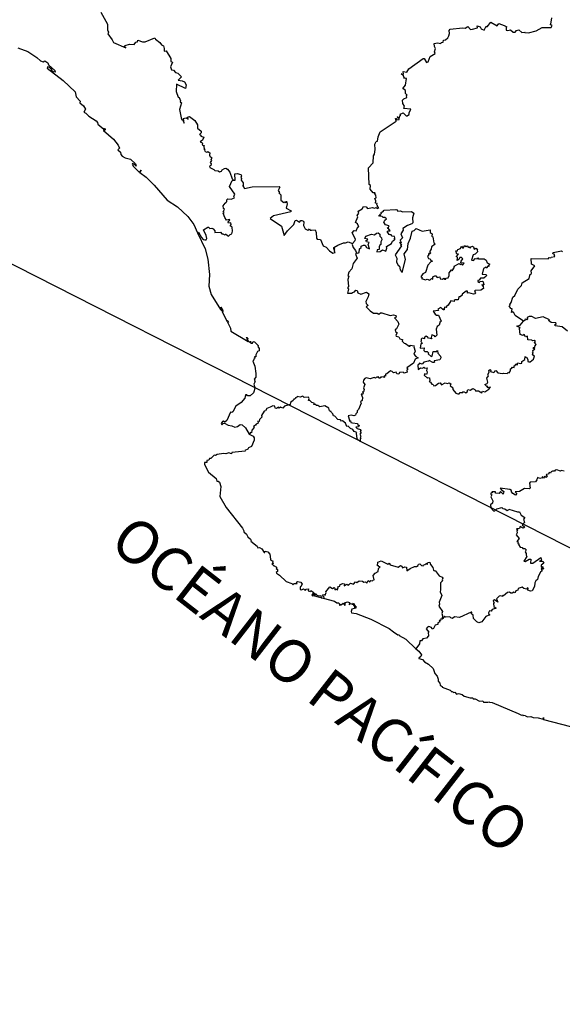
# Model space of a CAD drawing. Units: millimetres. Extents: x 591469 to 592719, y 2548510 to 2549320.
# Drawn here: x 592633 to 592648, y 2549228 to 2549256 of the extents above; entities that cross this region are included whole.
import ezdxf

# ---------------------------------------------------------------- set-up
doc = ezdxf.new("R2010")
doc.units = ezdxf.units.MM
doc.header["$LTSCALE"] = 20
doc.layers.add('SOLAPA', color=7, linetype='Continuous')

msp = doc.modelspace()

# ---------------------------------------------------------------- linework, layer by layer
at = {"layer": 'SOLAPA', "color": 7}
msp.add_line((592709.24, 2549210.03), (592626.664, 2549252.047), dxfattribs=at)
at = {"layer": 'SOLAPA'}
for points in [[(592635.079, 2549256.083), (592635.27, 2549255.746), (592635.265, 2549255.592), (592635.296, 2549255.528), (592635.271, 2549255.481), (592635.4, 2549255.313), (592635.433, 2549255.236), (592635.774, 2549255.091), (592635.728, 2549255.129), (592635.76, 2549255.153), (592635.877, 2549255.191), (592636.01, 2549255.181), (592636.063, 2549255.247), (592636.105, 2549255.252), (592636.113, 2549255.305), (592636.245, 2549255.255), (592636.318, 2549255.256), (592636.593, 2549255.37), (592636.611, 2549255.33), (592636.732, 2549255.238), (592636.78, 2549255.172), (592636.832, 2549255.146), (592636.856, 2549255.066), (592636.851, 2549254.993), (592636.911, 2549255.003), (592637.038, 2549254.786), (592637.04, 2549254.708), (592637.087, 2549254.684), (592637.028, 2549254.557), (592637.056, 2549254.475), (592637.115, 2549254.466), (592637.173, 2549254.398), (592637.23, 2549254.381), (592637.337, 2549254.278), (592637.24, 2549254.184), (592637.357, 2549254.164), (592637.419, 2549254.132), (592637.47, 2549254.055), (592637.453, 2549253.952), (592637.194, 2549254.066), (592637.191, 2549253.861), (592637.244, 2549253.703), (592637.272, 2549253.698), (592637.306, 2549253.601), (592637.297, 2549253.579), (592637.336, 2549253.551), (592637.283, 2549253.361), (592637.332, 2549253.081), (592637.362, 2549253.071), (592637.411, 2549252.981), (592637.39, 2549253.107), (592637.459, 2549253.13), (592637.522, 2549253.09), (592637.504, 2549253.143), (592637.564, 2549253.166), (592637.706, 2549253.052), (592637.783, 2549252.929), (592637.781, 2549252.838), (592637.89, 2549252.754), (592637.888, 2549252.708), (592637.845, 2549252.665), (592637.876, 2549252.645), (592637.879, 2549252.613), (592637.96, 2549252.589), (592637.927, 2549252.506), (592637.858, 2549252.455), (592637.913, 2549252.427), (592637.927, 2549252.413), (592637.914, 2549252.376), (592637.98, 2549252.345), (592637.956, 2549252.322), (592637.985, 2549252.269), (592637.965, 2549252.249), (592638, 2549252.245), (592637.981, 2549252.224), (592637.998, 2549252.189), (592638.044, 2549252.168), (592638.073, 2549252.185), (592638.134, 2549252.151), (592638.123, 2549252.087), (592638.137, 2549252.04), (592638.172, 2549252.031), (592638.175, 2549251.978), (592638.157, 2549251.965), (592638.176, 2549251.934), (592638.142, 2549251.878), (592638.163, 2549251.844), (592638.154, 2549251.79), (592638.116, 2549251.773), (592638.134, 2549251.74), (592638.242, 2549251.684), (592638.269, 2549251.65), (592638.36, 2549251.646), (592638.404, 2549251.616), (592638.453, 2549251.632), (592638.475, 2549251.674), (592638.543, 2549251.705), (592638.579, 2549251.717), (592638.622, 2549251.695), (592638.691, 2549251.605), (592638.753, 2549251.418), (592638.788, 2549251.384)], [(592642.123, 2549249.613), (592642.194, 2549249.693), (592642.203, 2549249.733), (592642.118, 2549249.908), (592642.17, 2549249.976), (592642.228, 2549249.965), (592642.268, 2549250.077), (592642.3, 2549250.08), (592642.264, 2549250.157), (592642.211, 2549250.202), (592642.27, 2549250.355), (592642.255, 2549250.393), (592642.304, 2549250.46), (592642.286, 2549250.493), (592642.299, 2549250.527), (592642.398, 2549250.58), (592642.433, 2549250.648), (592642.504, 2549250.635), (592642.547, 2549250.588), (592642.684, 2549250.615), (592642.741, 2549250.597), (592642.782, 2549250.615), (592642.814, 2549250.588), (592642.86, 2549250.617), (592642.824, 2549250.64), (592642.822, 2549250.674), (592642.8, 2549250.692), (592642.813, 2549250.728), (592642.765, 2549250.742), (592642.78, 2549250.8), (592642.751, 2549250.873), (592642.781, 2549250.884), (592642.777, 2549250.965), (592642.749, 2549251.004), (592642.761, 2549251.03), (592642.702, 2549251.031), (592642.614, 2549251.133), (592642.627, 2549251.238), (592642.587, 2549251.262), (592642.572, 2549251.724), (592642.701, 2549251.865), (592642.712, 2549252.062), (592642.743, 2549252.11), (592642.761, 2549252.242), (592642.752, 2549252.389), (592642.782, 2549252.464), (592642.827, 2549252.479), (592642.84, 2549252.593), (592642.895, 2549252.732), (592643.349, 2549253.035), (592643.328, 2549253.109), (592643.352, 2549253.112), (592643.352, 2549253.07), (592643.425, 2549253.078), (592643.429, 2549253.098), (592643.37, 2549253.147), (592643.384, 2549253.16), (592643.442, 2549253.124), (592643.454, 2549253.2), (592643.478, 2549253.203), (592643.454, 2549253.232), (592643.538, 2549253.267), (592643.628, 2549253.187), (592643.665, 2549253.18), (592643.663, 2549253.196), (592643.712, 2549253.219), (592643.712, 2549253.269), (592643.755, 2549253.375), (592643.556, 2549253.387), (592643.577, 2549253.457), (592643.531, 2549253.528), (592643.523, 2549253.618), (592643.563, 2549253.663), (592643.644, 2549253.701), (592643.636, 2549253.752), (592643.652, 2549253.766), (592643.604, 2549253.81), (592643.602, 2549253.89), (592643.534, 2549253.953), (592643.605, 2549254.045), (592643.635, 2549254.225), (592643.59, 2549254.234), (592643.58, 2549254.216), (592643.548, 2549254.301), (592643.486, 2549254.358), (592643.554, 2549254.347), (592643.54, 2549254.425), (592643.641, 2549254.403), (592643.697, 2549254.496), (592644.097, 2549254.785), (592644.132, 2549254.79), (592644.191, 2549254.673), (592644.24, 2549254.691), (592644.295, 2549254.841), (592644.434, 2549254.925), (592644.418, 2549254.978), (592644.443, 2549255.072), (592644.414, 2549255.129), (592644.407, 2549255.208), (592644.505, 2549255.23), (592644.591, 2549255.211), (592644.601, 2549255.234), (592644.658, 2549255.249), (592644.666, 2549255.303), (592644.728, 2549255.309), (592644.794, 2549255.371), (592644.815, 2549255.421), (592644.841, 2549255.487), (592644.826, 2549255.576), (592644.853, 2549255.613), (592645.198, 2549255.651), (592645.272, 2549255.638), (592645.355, 2549255.686), (592645.424, 2549255.603), (592645.482, 2549255.606), (592645.624, 2549255.648), (592645.613, 2549255.7), (592645.699, 2549255.671), (592645.727, 2549255.616), (592645.808, 2549255.586), (592645.862, 2549255.696), (592645.896, 2549255.675), (592645.997, 2549255.802), (592646.176, 2549255.701), (592646.219, 2549255.772), (592646.371, 2549255.708), (592646.442, 2549255.672), (592646.424, 2549255.656), (592646.427, 2549255.578), (592646.474, 2549255.569), (592646.543, 2549255.592), (592646.617, 2549255.528), (592646.675, 2549255.53), (592646.717, 2549255.574), (592646.776, 2549255.594), (592646.865, 2549255.518), (592646.955, 2549255.528), (592646.948, 2549255.513), (592647.047, 2549255.509), (592647.266, 2549255.563), (592647.429, 2549255.656), (592647.683, 2549255.655), (592647.716, 2549255.716), (592647.652, 2549255.74), (592647.67, 2549255.754), (592647.703, 2549255.929)], [(592632.759, 2549255.085), (592633.032, 2549254.985), (592633.287, 2549254.813), (592633.388, 2549254.72), (592633.466, 2549254.694), (592633.512, 2549254.723), (592633.597, 2549254.672), (592633.618, 2549254.614), (592633.787, 2549254.453), (592633.802, 2549254.407), (592633.746, 2549254.412), (592633.705, 2549254.443), (592633.693, 2549254.461), (592633.713, 2549254.469), (592633.62, 2549254.549), (592633.587, 2549254.552), (592633.577, 2549254.522), (592634.02, 2549254.177), (592634.36, 2549253.855), (592634.389, 2549253.72), (592634.503, 2549253.597), (592634.495, 2549253.552), (592634.59, 2549253.465), (592634.652, 2549253.368), (592634.605, 2549253.286), (592634.663, 2549253.254), (592634.744, 2549253.17), (592634.944, 2549253.046), (592634.986, 2549252.993), (592634.992, 2549252.951), (592635.161, 2549252.808), (592635.158, 2549252.842), (592635.202, 2549252.819), (592635.202, 2549252.788), (592635.184, 2549252.774), (592635.178, 2549252.803), (592635.156, 2549252.801), (592635.151, 2549252.776), (592635.434, 2549252.528), (592635.561, 2549252.365), (592635.603, 2549252.281), (592635.558, 2549252.231), (592635.625, 2549252.164), (592635.64, 2549252.105), (592635.68, 2549252.053), (592635.76, 2549252.007), (592635.905, 2549251.97), (592636.049, 2549251.841), (592636.071, 2549251.777), (592636.054, 2549251.784), (592636.022, 2549251.825), (592635.965, 2549251.847), (592635.952, 2549251.828), (592635.992, 2549251.767), (592636.159, 2549251.601), (592636.206, 2549251.66), (592636.169, 2549251.595), (592636.343, 2549251.466), (592636.576, 2549251.246), (592636.935, 2549250.823), (592637.227, 2549250.634), (592637.515, 2549250.365), (592637.682, 2549250.143), (592637.782, 2549249.906)], [(592638.788, 2549251.384), (592638.842, 2549251.386), (592638.833, 2549251.561), (592638.895, 2549251.572), (592638.997, 2549251.539), (592639.016, 2549251.5), (592638.997, 2549251.455), (592639.017, 2549251.426), (592639.011, 2549251.381), (592639.061, 2549251.309), (592639.06, 2549251.228), (592639.042, 2549251.221), (592639.06, 2549251.218), (592639.096, 2549251.15), (592639.317, 2549251.193), (592640.066, 2549251.201), (592640.085, 2549251.187), (592640.046, 2549251.091), (592640.08, 2549251.037), (592640.064, 2549251.024), (592640.117, 2549250.975), (592640.115, 2549250.821), (592640.199, 2549250.754), (592640.227, 2549250.778), (592640.258, 2549250.762), (592640.28, 2549250.793), (592640.291, 2549250.723), (592640.268, 2549250.602), (592640.406, 2549250.529), (592640.396, 2549250.494), (592639.915, 2549250.38), (592639.817, 2549250.306), (592640.134, 2549250.098), (592640.207, 2549249.832), (592640.304, 2549249.96), (592640.484, 2549250.141), (592640.515, 2549250.251), (592640.558, 2549250.26), (592640.641, 2549250.21), (592640.674, 2549250.252), (592640.705, 2549250.254), (592640.749, 2549250.233), (592640.762, 2549250.205), (592640.748, 2549250.114), (592640.799, 2549250.021), (592640.869, 2549249.984), (592640.903, 2549249.992), (592640.915, 2549250.021), (592640.937, 2549249.987), (592640.971, 2549249.979), (592641.078, 2549249.99), (592641.11, 2549249.914), (592641.119, 2549249.756), (592641.138, 2549249.728), (592641.23, 2549249.719), (592641.3, 2549249.549), (592641.39, 2549249.506), (592641.477, 2549249.402), (592641.576, 2549249.344), (592641.642, 2549249.359), (592641.609, 2549249.382), (592641.625, 2549249.405), (592641.606, 2549249.427), (592641.629, 2549249.471), (592641.599, 2549249.45), (592641.599, 2549249.494), (592641.716, 2549249.568), (592641.869, 2549249.633), (592641.928, 2549249.631), (592642.001, 2549249.66), (592642.123, 2549249.613)], [(592637.782, 2549249.906), (592637.814, 2549249.923), (592637.892, 2549249.774), (592637.943, 2549249.724), (592637.991, 2549249.709), (592638.023, 2549249.71), (592638.044, 2549249.753), (592638.028, 2549249.837), (592637.957, 2549249.993), (592638.073, 2549250.066), (592638.095, 2549250.068), (592638.127, 2549250.033), (592638.186, 2549250.04), (592638.224, 2549250.02), (592638.27, 2549249.969), (592638.273, 2549249.921), (592638.431, 2549249.923), (592638.461, 2549249.877), (592638.496, 2549249.881), (592638.553, 2549249.855), (592638.56, 2549249.875), (592638.58, 2549249.872), (592638.653, 2549249.819), (592638.702, 2549249.866), (592638.741, 2549249.876), (592638.765, 2549249.957), (592638.754, 2549250.063), (592638.699, 2549250.106), (592638.723, 2549250.139), (592638.717, 2549250.187), (592638.654, 2549250.183), (592638.646, 2549250.205), (592638.665, 2549250.251), (592638.687, 2549250.255), (592638.681, 2549250.278), (592638.596, 2549250.263), (592638.554, 2549250.341), (592638.501, 2549250.461), (592638.528, 2549250.478), (592638.503, 2549250.496), (592638.536, 2549250.572), (592638.513, 2549250.59), (592638.505, 2549250.665), (592638.56, 2549250.741), (592638.582, 2549250.746), (592638.584, 2549250.776), (592638.608, 2549250.781), (592638.608, 2549250.834), (592638.638, 2549250.857), (592638.723, 2549250.854), (592638.82, 2549250.893), (592638.803, 2549250.924), (592638.834, 2549250.995), (592638.682, 2549251.208), (592638.758, 2549251.369), (592638.788, 2549251.384)], [(592642.236, 2549249.349), (592642.271, 2549249.34), (592642.31, 2549249.362), (592642.321, 2549249.461), (592642.363, 2549249.497), (592642.364, 2549249.538), (592642.433, 2549249.567), (592642.475, 2549249.568), (592642.518, 2549249.501), (592642.598, 2549249.462), (592642.561, 2549249.585), (592642.585, 2549249.639), (592642.511, 2549249.661), (592642.493, 2549249.692), (592642.535, 2549249.705), (592642.553, 2549249.735), (592642.464, 2549249.746), (592642.499, 2549249.812), (592642.657, 2549249.871), (592642.736, 2549249.854), (592642.796, 2549249.903), (592642.844, 2549249.906), (592642.892, 2549249.873), (592642.886, 2549249.817), (592642.937, 2549249.773), (592642.944, 2549249.711), (592642.917, 2549249.661), (592642.916, 2549249.583), (592642.884, 2549249.568), (592642.869, 2549249.521), (592642.87, 2549249.446), (592642.817, 2549249.432), (592642.807, 2549249.378), (592642.898, 2549249.39), (592642.96, 2549249.432), (592643.058, 2549249.396), (592643.083, 2549249.482), (592643.074, 2549249.524), (592643.21, 2549249.614), (592643.243, 2549249.679), (592643.302, 2549249.713), (592643.299, 2549249.732), (592643.317, 2549249.727), (592643.287, 2549249.767), (592643.304, 2549249.766), (592643.301, 2549249.803), (592643.233, 2549249.819), (592643.204, 2549249.857), (592643.175, 2549249.848), (592643.146, 2549249.865), (592643.094, 2549249.942), (592643.125, 2549249.967), (592643.174, 2549249.966), (592643.129, 2549250.033), (592643.095, 2549250.042), (592643.132, 2549250.065), (592643.146, 2549250.105), (592643.042, 2549250.132), (592643.001, 2549250.206), (592643.025, 2549250.267), (592643.074, 2549250.305), (592643.027, 2549250.337), (592642.984, 2549250.336), (592642.956, 2549250.368), (592642.878, 2549250.379), (592642.863, 2549250.404), (592642.91, 2549250.385), (592642.9, 2549250.43), (592642.939, 2549250.448), (592642.922, 2549250.483), (592642.969, 2549250.497), (592643.007, 2549250.541), (592643.34, 2549250.56), (592643.364, 2549250.556), (592643.395, 2549250.514), (592643.464, 2549250.521), (592643.527, 2549250.498), (592643.775, 2549250.51), (592643.841, 2549250.458), (592643.801, 2549250.324), (592643.814, 2549250.188), (592643.786, 2549250.157), (592643.662, 2549250.113), (592643.535, 2549250.03), (592643.543, 2549249.983), (592643.479, 2549249.882), (592643.522, 2549249.77), (592643.459, 2549249.705), (592643.481, 2549249.631), (592643.437, 2549249.634), (592643.492, 2549249.576), (592643.468, 2549249.559), (592643.496, 2549249.543), (592643.319, 2549249.297), (592643.362, 2549249.199), (592643.354, 2549249.085), (592643.403, 2549249.004), (592643.443, 2549248.977), (592643.461, 2549248.875), (592643.515, 2549248.8), (592643.61, 2549249.161), (592643.573, 2549249.325), (592643.661, 2549249.438), (592643.68, 2549249.606), (592643.751, 2549249.761), (592643.789, 2549249.952), (592643.845, 2549249.972), (592643.901, 2549250.028), (592644.077, 2549249.958), (592644.301, 2549249.996), (592644.297, 2549249.918), (592644.356, 2549249.876), (592644.343, 2549249.817), (592644.368, 2549249.796), (592644.404, 2549249.629), (592644.44, 2549249.589), (592644.335, 2549249.519), (592644.327, 2549249.455), (592644.281, 2549249.381), (592644.308, 2549249.344), (592644.295, 2549249.325), (592644.25, 2549249.327), (592644.255, 2549249.302), (592644.223, 2549249.242), (592644.246, 2549249.193), (592644.293, 2549249.178), (592644.312, 2549249.138), (592644.361, 2549249.114), (592644.318, 2549249.096), (592644.233, 2549249.005), (592644.162, 2549248.8), (592644.091, 2549248.765), (592644.038, 2549248.681), (592644.074, 2549248.657), (592644.051, 2549248.628), (592644.163, 2549248.596), (592644.216, 2549248.615), (592644.29, 2549248.586), (592644.333, 2549248.628), (592644.371, 2549248.61), (592644.368, 2549248.681), (592644.426, 2549248.705), (592644.458, 2549248.702), (592644.49, 2549248.656), (592644.564, 2549248.68), (592644.574, 2549248.62), (592644.646, 2549248.616), (592644.677, 2549248.64), (592644.695, 2549248.611), (592644.731, 2549248.616), (592644.733, 2549248.635), (592644.798, 2549248.647), (592644.831, 2549248.717), (592644.833, 2549248.793), (592644.894, 2549248.869), (592644.906, 2549248.876), (592644.912, 2549248.844), (592644.974, 2549248.951), (592644.969, 2549248.978), (592645.108, 2549249.051), (592645.14, 2549249.022), (592645.16, 2549249.037), (592645.199, 2549248.999), (592645.249, 2549249.059), (592645.159, 2549249.073), (592645.161, 2549249.116), (592645.213, 2549249.178), (592645.172, 2549249.219), (592645.124, 2549249.22), (592645.095, 2549249.161), (592645.056, 2549249.136), (592645.066, 2549249.205), (592645.054, 2549249.236), (592645.024, 2549249.247), (592645.091, 2549249.308), (592645.039, 2549249.311), (592645.012, 2549249.402), (592645.058, 2549249.408), (592645.075, 2549249.445), (592645.145, 2549249.47), (592645.175, 2549249.531), (592645.202, 2549249.487), (592645.228, 2549249.487), (592645.261, 2549249.553), (592645.3, 2549249.53), (592645.335, 2549249.543), (592645.366, 2549249.501), (592645.383, 2549249.514), (592645.422, 2549249.492), (592645.431, 2549249.517), (592645.481, 2549249.533), (592645.509, 2549249.513), (592645.525, 2549249.45), (592645.575, 2549249.475), (592645.624, 2549249.451), (592645.612, 2549249.436), (592645.626, 2549249.374), (592645.558, 2549249.308), (592645.498, 2549249.296), (592645.457, 2549249.143), (592645.507, 2549249.137), (592645.557, 2549249.188), (592645.612, 2549249.178), (592645.633, 2549249.205), (592645.653, 2549249.185), (592645.808, 2549249.184), (592645.865, 2549249.142), (592645.892, 2549249.069), (592645.967, 2549249.033), (592645.934, 2549248.998), (592645.944, 2549248.969), (592645.92, 2549248.985), (592645.867, 2549248.924), (592645.851, 2549248.951), (592645.785, 2549248.909), (592645.753, 2549248.751), (592645.861, 2549248.738), (592645.878, 2549248.724), (592645.861, 2549248.698), (592645.801, 2549248.643), (592645.707, 2549248.636), (592645.666, 2549248.587), (592645.63, 2549248.577), (592645.629, 2549248.548), (592645.673, 2549248.517), (592645.688, 2549248.542), (592645.761, 2549248.559), (592645.778, 2549248.538), (592645.803, 2549248.457), (592645.775, 2549248.463), (592645.776, 2549248.438), (592645.744, 2549248.456), (592645.784, 2549248.404), (592645.789, 2549248.348), (592645.713, 2549248.305), (592645.552, 2549248.29), (592645.536, 2549248.281), (592645.56, 2549248.262), (592645.544, 2549248.247), (592645.564, 2549248.232), (592645.561, 2549248.197), (592645.512, 2549248.189), (592645.376, 2549248.233), (592645.346, 2549248.217), (592645.338, 2549248.277), (592645.305, 2549248.277), (592645.197, 2549248.195), (592645.191, 2549248.167), (592645.137, 2549248.117), (592645.098, 2549248.116), (592645.084, 2549248.031), (592644.995, 2549248.036), (592644.965, 2549248.013), (592644.968, 2549247.983), (592644.878, 2549248.006), (592644.8, 2549247.884), (592644.747, 2549247.838), (592644.75, 2549247.82), (592644.7, 2549247.829), (592644.688, 2549247.751), (592644.662, 2549247.753), (592644.666, 2549247.777), (592644.639, 2549247.776), (592644.594, 2549247.817), (592644.516, 2549247.769), (592644.53, 2549247.733), (592644.385, 2549247.72), (592644.433, 2549247.63), (592644.472, 2549247.603), (592644.532, 2549247.6), (592644.605, 2549247.438), (592644.59, 2549247.419), (592644.58, 2549247.43), (592644.548, 2549247.327), (592644.495, 2549247.286), (592644.463, 2549247.21), (592644.486, 2549247.041), (592644.433, 2549247), (592644.415, 2549247.029), (592644.341, 2549247.054), (592644.329, 2549246.976), (592644.342, 2549246.946), (592644.246, 2549246.964), (592644.226, 2549246.997), (592644.182, 2549247.015), (592644.133, 2549246.971), (592644.139, 2549246.94), (592644.073, 2549246.957), (592644.042, 2549246.932), (592644.049, 2549246.884), (592644.033, 2549246.863), (592644.065, 2549246.842), (592644.071, 2549246.814), (592644.04, 2549246.806), (592644.016, 2549246.682), (592644.127, 2549246.686), (592644.123, 2549246.612), (592644.152, 2549246.589), (592644.216, 2549246.59), (592644.251, 2549246.55), (592644.238, 2549246.521), (592644.326, 2549246.448), (592644.349, 2549246.46), (592644.385, 2549246.583), (592644.482, 2549246.589), (592644.498, 2549246.612), (592644.515, 2549246.537), (592644.585, 2549246.455), (592644.593, 2549246.408), (592644.571, 2549246.351), (592644.411, 2549246.33), (592644.417, 2549246.286), (592644.401, 2549246.275), (592644.367, 2549246.275), (592644.266, 2549246.332), (592644.253, 2549246.313), (592644.117, 2549246.286), (592644.077, 2549246.235), (592643.989, 2549246.264), (592644, 2549246.244), (592643.947, 2549246.2), (592643.957, 2549246.081), (592644.027, 2549246.13), (592644.093, 2549246.121), (592644.118, 2549246.151), (592644.145, 2549246.119), (592644.215, 2549246.131), (592644.192, 2549246.059), (592644.211, 2549246.02), (592644.206, 2549245.963), (592644.197, 2549245.945), (592644.137, 2549245.96), (592644.125, 2549245.923), (592644.225, 2549245.838), (592644.23, 2549245.856), (592644.277, 2549245.847), (592644.291, 2549245.766), (592644.269, 2549245.746), (592644.31, 2549245.729), (592644.345, 2549245.668), (592644.381, 2549245.665), (592644.4, 2549245.628), (592644.448, 2549245.631), (592644.526, 2549245.699), (592644.578, 2549245.711), (592644.616, 2549245.65), (592644.715, 2549245.708), (592644.784, 2549245.692), (592644.833, 2549245.708), (592644.876, 2549245.685), (592644.855, 2549245.632), (592644.929, 2549245.567), (592644.927, 2549245.519), (592645.011, 2549245.423), (592645.072, 2549245.403), (592645.109, 2549245.4), (592645.138, 2549245.435), (592645.213, 2549245.441), (592645.226, 2549245.464), (592645.295, 2549245.428), (592645.333, 2549245.461), (592645.347, 2549245.521), (592645.417, 2549245.509), (592645.492, 2549245.553), (592645.551, 2549245.527), (592645.562, 2549245.487), (592645.646, 2549245.485), (592645.743, 2549245.434), (592645.764, 2549245.479), (592645.831, 2549245.46), (592645.942, 2549245.531), (592645.981, 2549245.588), (592645.904, 2549245.569), (592645.911, 2549245.611), (592645.882, 2549245.61), (592645.827, 2549245.664), (592645.889, 2549245.695), (592645.91, 2549245.731), (592645.885, 2549245.84), (592645.926, 2549245.906), (592645.91, 2549245.945), (592645.949, 2549246.012), (592645.941, 2549246.053), (592645.976, 2549246.084), (592645.993, 2549246.062), (592645.982, 2549246.03), (592646.083, 2549246.002), (592646.109, 2549246.023), (592646.101, 2549246.039), (592646.133, 2549246.053), (592646.189, 2549245.994), (592646.322, 2549245.967), (592646.351, 2549245.983), (592646.448, 2549245.973), (592646.478, 2549245.997), (592646.516, 2549245.985), (592646.514, 2549246.012), (592646.549, 2549246.05), (592646.542, 2549246.104), (592646.592, 2549246.13), (592646.587, 2549246.147), (592646.65, 2549246.143), (592646.644, 2549246.189), (592646.677, 2549246.191), (592646.696, 2549246.246), (592646.729, 2549246.205), (592646.755, 2549246.266), (592646.823, 2549246.251), (592646.858, 2549246.264), (592646.86, 2549246.31), (592646.945, 2549246.36), (592646.952, 2549246.446), (592646.963, 2549246.425), (592646.991, 2549246.428), (592647.031, 2549246.359), (592647.032, 2549246.31), (592647.054, 2549246.297), (592647.1, 2549246.302), (592647.193, 2549246.376), (592647.219, 2549246.457), (592647.17, 2549246.481), (592647.179, 2549246.499), (592647.156, 2549246.512), (592647.178, 2549246.515), (592647.162, 2549246.546), (592647.178, 2549246.558), (592647.171, 2549246.618), (592647.231, 2549246.664), (592647.22, 2549246.679), (592647.187, 2549246.661), (592647.188, 2549246.702), (592647.232, 2549246.716), (592647.222, 2549246.737), (592647.267, 2549246.78), (592647.211, 2549246.841), (592647.244, 2549246.864), (592647.212, 2549246.896), (592647.159, 2549246.884), (592647.145, 2549246.906), (592647.031, 2549246.913), (592647.018, 2549247.013), (592646.961, 2549247), (592646.932, 2549247.065), (592646.892, 2549247.037), (592646.817, 2549247.067), (592646.797, 2549247.234), (592646.82, 2549247.263), (592646.799, 2549247.257), (592646.722, 2549247.295), (592646.817, 2549247.325), (592646.908, 2549247.434)], [(592637.782, 2549249.906), (592637.995, 2549249.461), (592638.075, 2549249.175), (592638.123, 2549248.74), (592638.101, 2549248.412), (592638.165, 2549248.184), (592638.427, 2549247.765), (592638.462, 2549247.721), (592638.491, 2549247.717), (592638.442, 2549247.827), (592638.496, 2549247.734), (592638.499, 2549247.714), (592638.476, 2549247.701), (592638.614, 2549247.424), (592638.614, 2549247.453), (592638.654, 2549247.397), (592638.624, 2549247.404), (592638.706, 2549247.241), (592638.715, 2549247.155), (592639.199, 2549246.866), (592639.176, 2549246.918), (592639.187, 2549246.942), (592639.146, 2549246.977), (592639.162, 2549246.978), (592639.196, 2549246.943), (592639.186, 2549246.923), (592639.211, 2549246.871), (592639.276, 2549246.826), (592639.268, 2549246.874), (592639.276, 2549246.817), (592639.328, 2549246.818), (592639.342, 2549246.864), (592639.382, 2549246.858), (592639.485, 2549246.756), (592639.472, 2549246.724), (592639.507, 2549246.672), (592639.506, 2549246.609), (592639.466, 2549246.587), (592639.415, 2549246.495), (592639.413, 2549246.438), (592639.382, 2549246.436), (592639.385, 2549246.404), (592639.357, 2549246.392), (592639.374, 2549246.374), (592639.364, 2549246.383), (592639.354, 2549246.337), (592639.331, 2549246.319), (592639.385, 2549246.173), (592639.419, 2549245.97), (592639.419, 2549245.872), (592639.374, 2549245.816), (592639.389, 2549245.79), (592639.377, 2549245.768), (592639.402, 2549245.749), (592639.357, 2549245.67), (592639.389, 2549245.583), (592639.374, 2549245.486), (592639.35, 2549245.428), (592639.262, 2549245.342), (592639.187, 2549245.345), (592639.161, 2549245.377), (592639.131, 2549245.374), (592639.109, 2549245.277), (592639.009, 2549245.157), (592638.862, 2549245.059), (592638.774, 2549244.9), (592638.741, 2549244.875), (592638.709, 2549244.889), (592638.606, 2549244.658), (592638.548, 2549244.612), (592638.507, 2549244.639), (592638.486, 2549244.631), (592638.448, 2549244.575), (592638.452, 2549244.549), (592638.466, 2549244.534), (592638.502, 2549244.575), (592638.537, 2549244.576), (592638.639, 2549244.521), (592638.75, 2549244.508), (592638.831, 2549244.467), (592638.902, 2549244.484), (592638.975, 2549244.547), (592639.033, 2549244.538), (592639.13, 2549244.454), (592639.233, 2549244.274)], [(592642.123, 2549249.613), (592642.112, 2549249.584), (592642.137, 2549249.495), (592642.208, 2549249.414), (592642.236, 2549249.349)], [(592642.236, 2549249.349), (592642.206, 2549249.309), (592642.249, 2549249.199), (592642.139, 2549249.048), (592642.104, 2549248.898), (592642.017, 2549248.81), (592641.995, 2549248.704), (592642.024, 2549248.7), (592641.994, 2549248.599), (592642.007, 2549248.403), (592641.987, 2549248.373), (592642.012, 2549248.332), (592641.984, 2549248.217), (592642.114, 2549248.221), (592642.119, 2549248.242), (592642.175, 2549248.26), (592642.212, 2549248.303), (592642.253, 2549248.291), (592642.271, 2549248.232), (592642.354, 2549248.195), (592642.517, 2549248.248), (592642.578, 2549248.205), (592642.561, 2549248.114), (592642.494, 2549247.988), (592642.509, 2549247.928), (592642.566, 2549247.87), (592642.51, 2549247.835), (592642.614, 2549247.723), (592642.711, 2549247.658), (592642.815, 2549247.664), (592642.861, 2549247.634), (592642.903, 2549247.669), (592642.947, 2549247.67), (592643.174, 2549247.598), (592643.27, 2549247.616), (592643.338, 2549247.599), (592643.343, 2549247.545), (592643.297, 2549247.528), (592643.396, 2549247.429), (592643.42, 2549247.352), (592643.355, 2549247.217), (592643.317, 2549247.189), (592643.322, 2549247.144), (592643.376, 2549247.11), (592643.336, 2549247.041), (592643.349, 2549247.017), (592643.421, 2549246.995), (592643.452, 2549246.945), (592643.527, 2549246.92), (592643.515, 2549246.873), (592643.566, 2549246.818), (592643.611, 2549246.814), (592643.708, 2549246.739), (592643.734, 2549246.739), (592643.74, 2549246.762), (592643.851, 2549246.745), (592643.837, 2549246.721), (592643.881, 2549246.598), (592643.84, 2549246.511), (592643.893, 2549246.448), (592643.964, 2549246.411), (592643.875, 2549246.373), (592643.828, 2549246.261), (592643.644, 2549246.128), (592643.669, 2549246.08), (592643.648, 2549246.064), (592643.653, 2549246.008), (592643.573, 2549245.984), (592643.537, 2549246.007), (592643.438, 2549245.997), (592643.418, 2549245.954), (592643.36, 2549245.965), (592643.344, 2549246.009), (592643.268, 2549245.987), (592643.236, 2549246.026), (592643.187, 2549246.043), (592643.081, 2549245.96), (592643.051, 2549245.955), (592643.051, 2549245.894), (592643.023, 2549245.905), (592643.004, 2549245.888), (592643.02, 2549245.863), (592642.942, 2549245.882), (592642.929, 2549245.859), (592642.902, 2549245.868), (592642.887, 2549245.837), (592642.86, 2549245.842), (592642.84, 2549245.885), (592642.833, 2549245.863), (592642.798, 2549245.871), (592642.767, 2549245.839), (592642.729, 2549245.859), (592642.621, 2549245.825), (592642.505, 2549245.853), (592642.465, 2549245.835), (592642.43, 2549245.781), (592642.423, 2549245.724), (592642.464, 2549245.664), (592642.434, 2549245.57), (592642.447, 2549245.524), (592642.428, 2549245.459), (592642.402, 2549245.457), (592642.422, 2549245.426), (592642.414, 2549245.396), (592642.361, 2549245.391), (592642.404, 2549245.302), (592642.397, 2549245.211), (592642.35, 2549245.175), (592642.37, 2549245.14), (592642.289, 2549244.964), (592642.256, 2549244.928), (592642.258, 2549244.88), (592642.217, 2549244.845), (592642.211, 2549244.808), (592642.157, 2549244.786), (592642.083, 2549244.804), (592642.006, 2549244.785), (592642.039, 2549244.669), (592642.029, 2549244.644), (592642.064, 2549244.646), (592642.077, 2549244.603), (592642.119, 2549244.588), (592642.267, 2549244.568), (592642.276, 2549244.527), (592642.307, 2549244.527), (592642.288, 2549244.479), (592642.219, 2549244.465), (592642.25, 2549244.436), (592642.349, 2549244.407), (592642.358, 2549244.378), (592642.342, 2549244.351), (592642.369, 2549244.316), (592642.326, 2549244.273), (592642.357, 2549244.219), (592642.336, 2549244.184), (592642.363, 2549244.159), (592642.338, 2549244.129), (592642.333, 2549244.07), (592642.257, 2549244.141), (592642.231, 2549244.302), (592642.244, 2549244.321), (592642.173, 2549244.35), (592642.13, 2549244.407), (592642.063, 2549244.431), (592642.006, 2549244.494), (592641.96, 2549244.491), (592641.928, 2549244.578), (592641.845, 2549244.648), (592641.815, 2549244.636), (592641.787, 2549244.678), (592641.717, 2549244.687), (592641.628, 2549244.772), (592641.59, 2549244.784), (592641.576, 2549244.841), (592641.531, 2549244.876), (592641.521, 2549244.918), (592641.491, 2549244.911), (592641.48, 2549244.927), (592641.459, 2549245.004), (592641.35, 2549245.069), (592641.208, 2549245.035), (592641.149, 2549245.075), (592641.107, 2549245.073), (592641.098, 2549245.099), (592641.041, 2549245.101), (592641.047, 2549245.138), (592640.985, 2549245.159), (592640.927, 2549245.215), (592640.896, 2549245.213), (592640.909, 2549245.267), (592640.892, 2549245.305), (592640.768, 2549245.296), (592640.734, 2549245.338), (592640.654, 2549245.307), (592640.571, 2549245.328), (592640.553, 2549245.288), (592640.528, 2549245.286), (592640.508, 2549245.252), (592640.481, 2549245.254), (592640.459, 2549245.214), (592640.386, 2549245.163), (592640.378, 2549245.106), (592640.223, 2549245.057), (592640.173, 2549245.002), (592640.105, 2549245.031), (592640.073, 2549245.002), (592640.05, 2549245.032), (592639.993, 2549244.989), (592639.962, 2549245.005), (592639.953, 2549245.059), (592639.896, 2549245.065), (592639.821, 2549245.028), (592639.724, 2549244.992), (592639.686, 2549244.929), (592639.651, 2549244.919), (592639.58, 2549244.799), (592639.586, 2549244.745), (592639.517, 2549244.683), (592639.506, 2549244.629), (592639.477, 2549244.634), (592639.478, 2549244.576), (592639.425, 2549244.556), (592639.41, 2549244.52), (592639.354, 2549244.491), (592639.367, 2549244.457), (592639.307, 2549244.383), (592639.292, 2549244.307), (592639.257, 2549244.318), (592639.256, 2549244.288), (592639.233, 2549244.274)], [(592646.908, 2549247.434), (592646.68, 2549247.59), (592646.639, 2549247.67), (592646.599, 2549247.693), (592646.577, 2549247.677), (592646.588, 2549247.779), (592646.551, 2549247.786), (592646.507, 2549247.866), (592646.54, 2549247.883), (592646.529, 2549247.904), (592646.568, 2549247.962), (592646.607, 2549248.107), (592646.664, 2549248.158), (592646.749, 2549248.328), (592646.85, 2549248.434), (592646.868, 2549248.51), (592647.065, 2549248.627), (592647.095, 2549248.747), (592647.111, 2549248.741), (592647.134, 2549248.784), (592647.126, 2549248.846), (592647.223, 2549248.988), (592647.13, 2549249.036), (592647.126, 2549249.191), (592647.603, 2549249.18), (592647.631, 2549249.222), (592647.678, 2549249.211), (592647.684, 2549249.229), (592647.788, 2549249.242), (592647.771, 2549249.315), (592647.733, 2549249.322), (592647.737, 2549249.359), (592647.976, 2549249.409), (592648.001, 2549249.381)], [(592648.14, 2549247.155), (592647.989, 2549247.276), (592647.798, 2549247.309), (592647.79, 2549247.333), (592647.825, 2549247.358), (592647.81, 2549247.391), (592647.679, 2549247.395), (592647.61, 2549247.452), (592647.635, 2549247.469), (592647.464, 2549247.557), (592647.248, 2549247.514), (592647.144, 2549247.568), (592647.066, 2549247.567), (592647.008, 2549247.543), (592647.02, 2549247.493), (592647, 2549247.474), (592646.979, 2549247.493), (592646.949, 2549247.487), (592646.947, 2549247.456), (592646.908, 2549247.434)], [(592639.233, 2549244.274), (592639.338, 2549244.22), (592639.37, 2549244.169), (592639.373, 2549244.104), (592639.298, 2549243.93), (592639.209, 2549243.893), (592639.194, 2549243.854), (592639.112, 2549243.814), (592639.121, 2549243.793), (592638.743, 2549243.759), (592638.734, 2549243.72), (592638.666, 2549243.746), (592638.581, 2549243.724), (592638.509, 2549243.735), (592638.339, 2549243.707), (592638.289, 2549243.678), (592638.25, 2549243.684), (592638.159, 2549243.594), (592638.118, 2549243.591), (592638.1, 2549243.541), (592638.05, 2549243.533), (592638.043, 2549243.477), (592637.979, 2549243.483), (592637.982, 2549243.421), (592638.091, 2549243.208), (592638.303, 2549243.029), (592638.322, 2549242.959), (592638.365, 2549242.96), (592638.397, 2549242.927), (592638.435, 2549242.805), (592638.414, 2549242.53), (592638.585, 2549242.219), (592639.047, 2549241.64), (592639.083, 2549241.57), (592639.078, 2549241.54), (592639.155, 2549241.471), (592639.193, 2549241.395), (592639.271, 2549241.333), (592639.289, 2549241.299), (592639.277, 2549241.273), (592639.459, 2549241.136), (592639.469, 2549241.094), (592639.52, 2549241.098), (592639.589, 2549241.067), (592639.648, 2549240.96), (592639.672, 2549240.962), (592639.683, 2549240.995), (592639.756, 2549240.975), (592639.81, 2549240.91), (592639.831, 2549240.775), (592639.836, 2549240.743), (592639.901, 2549240.714), (592639.883, 2549240.695), (592639.903, 2549240.643), (592639.861, 2549240.641), (592639.925, 2549240.589), (592639.952, 2549240.591), (592639.955, 2549240.565), (592639.985, 2549240.562), (592640.005, 2549240.536), (592639.99, 2549240.514), (592640.023, 2549240.488), (592640.027, 2549240.431), (592640.011, 2549240.407), (592639.989, 2549240.415), (592639.993, 2549240.38), (592640.081, 2549240.325), (592640.27, 2549240.151), (592640.427, 2549240.092), (592640.462, 2549240.056), (592640.482, 2549240.095), (592640.57, 2549240.095), (592640.559, 2549240.127), (592640.586, 2549240.147), (592640.68, 2549240.127), (592640.717, 2549240.07), (592640.679, 2549240.007), (592640.654, 2549240.001), (592640.658, 2549239.922), (592640.694, 2549239.916), (592640.756, 2549239.945), (592640.777, 2549239.915), (592640.81, 2549239.91), (592640.828, 2549239.936), (592640.888, 2549239.941), (592640.883, 2549239.889), (592640.948, 2549239.869), (592640.946, 2549239.889), (592640.979, 2549239.889), (592641.026, 2549239.848), (592641.029, 2549239.816), (592641.037, 2549239.829), (592641.067, 2549239.807), (592641.099, 2549239.815), (592641.117, 2549239.778)], [(592648.045, 2549243.235), (592647.965, 2549243.252), (592647.942, 2549243.234), (592647.841, 2549243.274), (592647.798, 2549243.266), (592647.774, 2549243.237), (592647.723, 2549243.24), (592647.682, 2549243.22), (592647.666, 2549243.178), (592647.625, 2549243.201), (592647.609, 2549243.155), (592647.553, 2549243.147), (592647.546, 2549243.128), (592647.577, 2549243.095), (592647.543, 2549243.064), (592647.507, 2549243.095), (592647.471, 2549243.035), (592647.441, 2549243.087), (592647.434, 2549243.049), (592647.367, 2549243.031), (592647.301, 2549243.058), (592647.295, 2549243.015), (592647.273, 2549243.006), (592647.285, 2549242.991), (592647.244, 2549242.934), (592647.098, 2549242.929), (592647.079, 2549242.9), (592647.095, 2549242.763), (592647.064, 2549242.745), (592646.94, 2549242.753), (592646.796, 2549242.667), (592646.675, 2549242.662), (592646.722, 2549242.611), (592646.684, 2549242.564), (592646.606, 2549242.612), (592646.575, 2549242.656), (592646.576, 2549242.699), (592646.524, 2549242.726), (592646.26, 2549242.765), (592646.283, 2549242.721), (592646.363, 2549242.672), (592646.339, 2549242.593), (592646.265, 2549242.672), (592646.231, 2549242.611), (592646.13, 2549242.617), (592646.121, 2549242.662), (592646.026, 2549242.662), (592646.028, 2549242.626), (592645.995, 2549242.625), (592645.994, 2549242.596), (592646.022, 2549242.576), (592645.998, 2549242.515), (592646.052, 2549242.405), (592646.046, 2549242.343), (592645.987, 2549242.299), (592645.998, 2549242.21), (592646.071, 2549242.13), (592646.109, 2549242.128), (592646.161, 2549242.187), (592646.303, 2549242.224), (592646.33, 2549242.188), (592646.387, 2549242.187), (592646.45, 2549242.135), (592646.492, 2549242.151), (592646.501, 2549242.176), (592646.741, 2549242.094), (592646.794, 2549242.096), (592646.846, 2549242.001), (592646.944, 2549241.94), (592646.905, 2549241.896), (592646.939, 2549241.799), (592646.871, 2549241.739), (592646.944, 2549241.67), (592646.896, 2549241.641), (592646.815, 2549241.685), (592646.794, 2549241.63), (592646.717, 2549241.627), (592646.726, 2549241.603), (592646.749, 2549241.6), (592646.72, 2549241.568), (592646.736, 2549241.508), (592646.708, 2549241.458), (592646.79, 2549241.353), (592646.727, 2549241.269), (592646.762, 2549241.26), (592646.752, 2549241.223), (592646.786, 2549241.194), (592646.773, 2549241.182), (592646.812, 2549241.109), (592646.868, 2549241.103), (592646.887, 2549241.076), (592646.947, 2549241.075), (592646.988, 2549241.037), (592646.959, 2549240.983), (592646.988, 2549240.936), (592646.981, 2549240.881), (592647.003, 2549240.852), (592646.916, 2549240.719), (592646.957, 2549240.709), (592647.066, 2549240.776), (592647.114, 2549240.771), (592647.103, 2549240.662), (592647.171, 2549240.664), (592647.397, 2549240.817), (592647.416, 2549240.732), (592647.359, 2549240.721), (592647.455, 2549240.707), (592647.481, 2549240.658), (592647.403, 2549240.61), (592647.4, 2549240.551), (592647.431, 2549240.571), (592647.464, 2549240.55), (592647.431, 2549240.541), (592647.48, 2549240.513), (592647.459, 2549240.498), (592647.443, 2549240.526), (592647.405, 2549240.494), (592647.436, 2549240.443), (592647.381, 2549240.408), (592647.322, 2549240.284), (592647.305, 2549240.2), (592647.254, 2549240.167), (592647.223, 2549240.114), (592647.217, 2549240.013), (592647.15, 2549239.883), (592647.108, 2549239.875), (592647.028, 2549239.902), (592647.043, 2549239.964), (592647.021, 2549239.971), (592646.994, 2549239.934), (592646.922, 2549239.951), (592646.872, 2549239.99), (592646.762, 2549239.952), (592646.752, 2549239.903), (592646.693, 2549239.889), (592646.674, 2549239.837), (592646.648, 2549239.827), (592646.627, 2549239.86), (592646.59, 2549239.818), (592646.558, 2549239.819), (592646.518, 2549239.854), (592646.46, 2549239.838), (592646.35, 2549239.751), (592646.32, 2549239.754), (592646.322, 2549239.733), (592646.276, 2549239.75), (592646.229, 2549239.737), (592646.154, 2549239.666), (592646.188, 2549239.574), (592646.1, 2549239.632), (592646.062, 2549239.618), (592646.068, 2549239.566), (592646.087, 2549239.557), (592646.066, 2549239.529), (592646.08, 2549239.446), (592646.148, 2549239.403), (592646.034, 2549239.368), (592646.008, 2549239.322), (592645.962, 2549239.331), (592645.927, 2549239.269), (592645.937, 2549239.227), (592645.97, 2549239.219), (592645.854, 2549239.171), (592645.74, 2549239.015), (592645.659, 2549238.993), (592645.601, 2549239.022), (592645.507, 2549239.115), (592645.5, 2549239.206), (592645.453, 2549239.247), (592645.459, 2549239.289), (592645.444, 2549239.293), (592645.118, 2549239.141), (592644.98, 2549239.159), (592644.926, 2549239.115), (592644.871, 2549239.127), (592644.849, 2549239.164), (592644.728, 2549239.148), (592644.701, 2549239.18), (592644.649, 2549239.117)], [(592641.117, 2549239.778), (592641.169, 2549239.745), (592641.238, 2549239.761), (592641.249, 2549239.69), (592641.316, 2549239.68), (592641.328, 2549239.708), (592641.299, 2549239.727), (592641.291, 2549239.772), (592641.317, 2549239.783), (592641.357, 2549239.763), (592641.383, 2549239.836), (592641.372, 2549239.861), (592641.492, 2549240.003), (592641.566, 2549239.956), (592641.608, 2549239.985), (592641.626, 2549239.966), (592641.624, 2549239.915), (592641.657, 2549239.938), (592641.704, 2549239.916), (592641.717, 2549239.932), (592641.691, 2549239.954), (592641.719, 2549239.969), (592641.715, 2549239.998), (592641.771, 2549240.014), (592641.775, 2549240.06), (592641.855, 2549240.088), (592641.899, 2549240.087), (592641.892, 2549240.03), (592641.97, 2549240.071), (592642.005, 2549240.036), (592642.064, 2549240.099), (592642.154, 2549240.07), (592642.204, 2549240.137), (592642.24, 2549240.121), (592642.31, 2549240.164), (592642.4, 2549240.154), (592642.442, 2549240.128), (592642.487, 2549240.135), (592642.522, 2549240.102), (592642.565, 2549240.172), (592642.611, 2549240.135), (592642.639, 2549240.172), (592642.687, 2549240.164), (592642.694, 2549240.188), (592642.726, 2549240.195), (592642.706, 2549240.316), (592642.76, 2549240.381), (592642.845, 2549240.432), (592642.854, 2549240.516), (592642.893, 2549240.559), (592642.862, 2549240.557), (592642.854, 2549240.583), (592642.826, 2549240.584), (592642.834, 2549240.692), (592642.921, 2549240.725), (592643.111, 2549240.636), (592643.152, 2549240.664), (592643.178, 2549240.615), (592643.401, 2549240.546), (592643.465, 2549240.6), (592643.503, 2549240.581), (592643.526, 2549240.527), (592643.587, 2549240.557), (592643.63, 2549240.547), (592643.647, 2549240.448), (592643.733, 2549240.516), (592643.858, 2549240.568), (592643.918, 2549240.569), (592643.957, 2549240.6), (592643.968, 2549240.638), (592644.012, 2549240.643), (592644.056, 2549240.594), (592644.101, 2549240.588), (592644.11, 2549240.618), (592644.149, 2549240.623), (592644.2, 2549240.664), (592644.211, 2549240.626), (592644.234, 2549240.68), (592644.285, 2549240.694), (592644.307, 2549240.628), (592644.372, 2549240.539), (592644.388, 2549240.468), (592644.409, 2549240.449), (592644.44, 2549240.456), (592644.548, 2549240.303), (592644.636, 2549240.267), (592644.655, 2549240.24), (592644.629, 2549240.191), (592644.638, 2549240.163), (592644.59, 2549240.113), (592644.59, 2549239.911), (592644.573, 2549239.857), (592644.621, 2549239.753), (592644.545, 2549239.574), (592644.559, 2549239.514), (592644.535, 2549239.456), (592644.646, 2549239.304), (592644.624, 2549239.251), (592644.64, 2549239.183), (592644.629, 2549239.131), (592644.649, 2549239.117)], [(592641.087, 2549239.774), (592641.02, 2549239.819), (592640.981, 2549239.767), (592641.007, 2549239.744), (592641.019, 2549239.754)], [(592641.019, 2549239.754), (592641.017, 2549239.783), (592641.087, 2549239.774)], [(592641.019, 2549239.754), (592641.623, 2549239.596), (592641.688, 2549239.553), (592641.74, 2549239.547), (592641.767, 2549239.474), (592641.777, 2549239.516), (592641.809, 2549239.497), (592641.859, 2549239.54), (592641.906, 2549239.475), (592641.923, 2549239.513), (592641.9, 2549239.555), (592641.985, 2549239.58), (592642.039, 2549239.559), (592642.03, 2549239.497), (592642.063, 2549239.533), (592642.139, 2549239.5), (592642.18, 2549239.446), (592642.179, 2549239.406), (592642.201, 2549239.415), (592642.184, 2549239.478), (592642.124, 2549239.528), (592642.153, 2549239.534), (592642.194, 2549239.458), (592642.214, 2549239.455), (592642.22, 2549239.399), (592642.105, 2549239.375), (592642.086, 2549239.308), (592642.096, 2549239.274), (592642.226, 2549239.254), (592642.638, 2549239.098), (592643.152, 2549238.832), (592643.268, 2549238.735), (592643.394, 2549238.657), (592643.416, 2549238.664), (592643.426, 2549238.637), (592643.612, 2549238.532), (592643.892, 2549238.263)], [(592641.117, 2549239.778), (592641.087, 2549239.774)], [(592644.649, 2549239.117), (592644.637, 2549239.096), (592644.594, 2549239.102), (592644.589, 2549239.061), (592644.55, 2549239.061), (592644.568, 2549239.019), (592644.513, 2549238.992), (592644.516, 2549238.943), (592644.437, 2549238.929), (592644.39, 2549238.833), (592644.351, 2549238.815), (592644.332, 2549238.858), (592644.259, 2549238.893), (592644.22, 2549238.87), (592644.186, 2549238.819), (592644.262, 2549238.733), (592644.24, 2549238.721), (592644.251, 2549238.626), (592644.19, 2549238.563), (592644.092, 2549238.546), (592644.051, 2549238.485), (592644.01, 2549238.484), (592644, 2549238.406), (592643.892, 2549238.263)], [(592643.892, 2549238.263), (592643.984, 2549238.195), (592644.053, 2549238.095), (592644.04, 2549238.048), (592643.975, 2549238.002), (592643.983, 2549237.989), (592644.081, 2549237.961), (592644.141, 2549237.899), (592644.254, 2549237.833), (592644.378, 2549237.709), (592644.431, 2549237.572), (592644.49, 2549237.501), (592644.525, 2549237.416), (592644.525, 2549237.354), (592644.566, 2549237.302), (592644.578, 2549237.242), (592644.629, 2549237.211), (592644.633, 2549237.189), (592644.853, 2549237.102), (592644.904, 2549237.06), (592644.925, 2549237.069), (592644.949, 2549237.038), (592644.983, 2549237.046), (592645.034, 2549236.995), (592645.091, 2549237.015), (592645.197, 2549236.982), (592645.244, 2549236.942), (592645.414, 2549236.894), (592645.488, 2549236.896), (592645.502, 2549236.864), (592645.559, 2549236.868), (592645.682, 2549236.801), (592645.772, 2549236.808), (592645.786, 2549236.768), (592645.915, 2549236.767), (592645.939, 2549236.783), (592645.955, 2549236.766), (592646.035, 2549236.763), (592646.758, 2549236.451), (592646.853, 2549236.405), (592646.894, 2549236.414), (592646.9, 2549236.392), (592646.918, 2549236.41), (592646.965, 2549236.397), (592646.976, 2549236.375), (592647.034, 2549236.357), (592647.112, 2549236.37), (592647.179, 2549236.341), (592647.318, 2549236.336), (592647.46, 2549236.292), (592647.47, 2549236.346), (592647.472, 2549236.29), (592648.226, 2549236.094)]]:
    msp.add_lwpolyline(points, dxfattribs=at)

# ---------------------------------------------------------------- texts
at = {"layer": 'SOLAPA', "color": 4, "insert": (592636.003, 2549242.086), "char_height": 1.2, "attachment_point": 1, "rotation": 322.1312}
msp.add_mtext('{\\fSwis721 Ex BT|b0|i0|c0|p34;OCÉANO PACíFICO}', dxfattribs=at)

doc.saveas('drawing.dxf')
